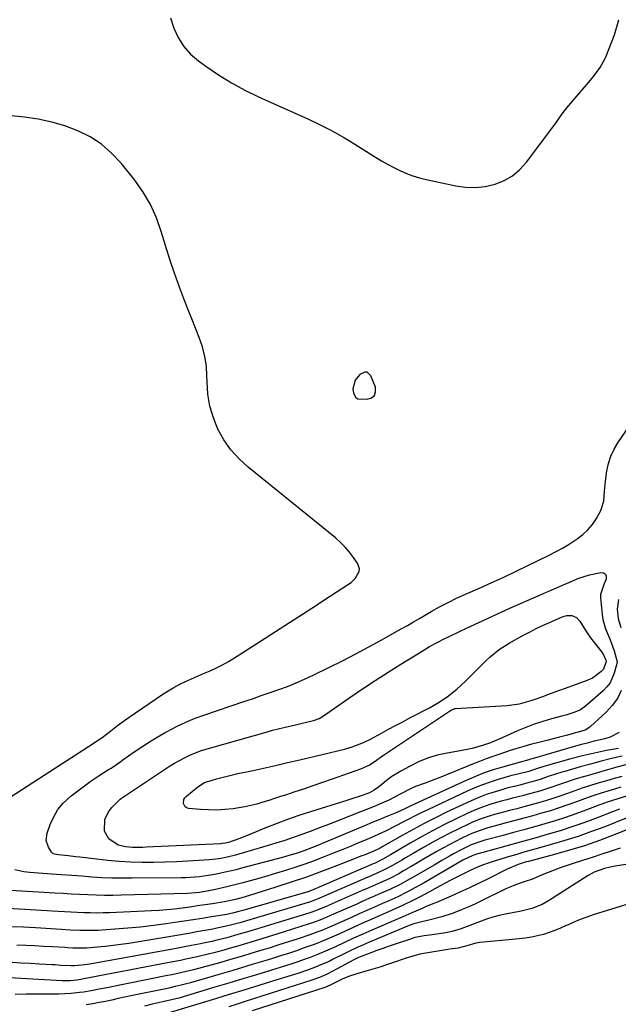
# Model space of a CAD drawing. Units: inches. Extents: x 1825563 to 1830972, y 415763 to 421026.
# Drawn here: x 1830305 to 1830549, y 416486 to 416887 of the extents above; entities that cross this region are included whole.
import ezdxf

# ---------------------------------------------------------------- set-up
doc = ezdxf.new("R2010")
doc.units = ezdxf.units.IN
doc.header["$MEASUREMENT"] = 0
for name, color, linetype in [('1', 7, 'Continuous'), ('7', 7, 'Continuous'), ('8', 7, 'Continuous')]:
    doc.layers.add(name, color=color, linetype=linetype)

msp = doc.modelspace()

# ---------------------------------------------------------------- linework, layer by layer
at = {"layer": '1', "color": 18}
msp.add_polyline3d([(1830446.76, 416743.58, 1708), (1830445.77, 416743.59, 1708), (1830443.81, 416742.61, 1708), (1830441.91, 416740.41, 1708), (1830440.94, 416736.81, 1708), (1830441.14, 416735.06, 1708), (1830442.08, 416733.26, 1708), (1830442.94, 416732.8, 1708), (1830446.71, 416732.56, 1708), (1830448.47, 416733.17, 1708), (1830449.7, 416734.14, 1708), (1830450.16, 416735.64, 1708), (1830450.09, 416737.5, 1708), (1830448.31, 416742.15, 1708), (1830446.76, 416743.58, 1708)], dxfattribs=at)
at = {"layer": '7', "color": 18}
for points in [[(1830366.63, 416888.11, 1708), (1830367.98, 416883.94, 1708), (1830369.78, 416880.05, 1708), (1830371.98, 416876.47, 1708), (1830374.8, 416873.35, 1708), (1830378.04, 416870.53, 1708), (1830381.03, 416868.38, 1708), (1830386.19, 416864.9, 1708), (1830391.47, 416861.63, 1708), (1830396.93, 416858.68, 1708), (1830402.52, 416855.94, 1708), (1830422.82, 416846.74, 1708), (1830427.1, 416844.73, 1708), (1830431.34, 416842.61, 1708), (1830433.42, 416841.49, 1708), (1830437.53, 416839.15, 1708), (1830439.56, 416837.92, 1708), (1830450.14, 416831.3, 1708), (1830452.58, 416829.83, 1708), (1830455.06, 416828.41, 1708), (1830457.57, 416827.08, 1708), (1830460.12, 416825.8, 1708), (1830462.73, 416824.66, 1708), (1830465.38, 416823.64, 1708), (1830468.09, 416822.82, 1708), (1830470.85, 416822.13, 1708), (1830482.83, 416819.58, 1708), (1830486.87, 416819.04, 1708), (1830490.89, 416818.9, 1708), (1830494.88, 416819.37, 1708), (1830498.86, 416820.25, 1708), (1830502.59, 416821.78, 1708), (1830506.02, 416823.73, 1708), (1830509.02, 416826.29, 1708), (1830511.73, 416829.28, 1708), (1830523.18, 416844.68, 1708), (1830524.41, 416846.37, 1708), (1830526.18, 416848.95, 1708), (1830528.1, 416851.41, 1708), (1830537.05, 416861.94, 1708), (1830538.99, 416864.26, 1708), (1830541.77, 416867.83, 1708), (1830543.88, 416871.79, 1708), (1830547.54, 416881.13, 1708), (1830549.31, 416887.25, 1708)], [(1830292.21, 416564.61, 1708), (1830333.21, 416590.96, 1708), (1830336.26, 416592.97, 1708), (1830339.25, 416595.06, 1708), (1830342.31, 416597.37, 1708), (1830345.06, 416599.48, 1708), (1830347.83, 416601.58, 1708), (1830348.77, 416602.25, 1708), (1830349.72, 416602.91, 1708), (1830363.47, 416612.29, 1708), (1830365.71, 416613.74, 1708), (1830368, 416615.1, 1708), (1830370.36, 416616.35, 1708), (1830372.76, 416617.51, 1708), (1830375.2, 416618.61, 1708), (1830377.65, 416619.69, 1708), (1830380.1, 416620.75, 1708), (1830382.8, 416621.89, 1708), (1830385.34, 416623.04, 1708), (1830387.85, 416624.28, 1708), (1830390.28, 416625.65, 1708), (1830392.67, 416627.1, 1708), (1830426.05, 416648.61, 1708), (1830428.75, 416650.36, 1708), (1830431.44, 416652.12, 1708), (1830434.13, 416653.89, 1708), (1830436.81, 416655.67, 1708), (1830440.19, 416657.92, 1708), (1830441.93, 416659.44, 1708), (1830443.53, 416662.4, 1708), (1830443.63, 416663.43, 1708), (1830442.94, 416665.43, 1708), (1830441.18, 416668.02, 1708), (1830439.54, 416670.2, 1708), (1830437.79, 416672.28, 1708), (1830435.86, 416674.2, 1708), (1830433.81, 416676.02, 1708), (1830398.2, 416704.88, 1708), (1830394.53, 416708.28, 1708), (1830391.2, 416711.96, 1708), (1830388.39, 416716.04, 1708), (1830385.93, 416720.4, 1708), (1830384.07, 416725.05, 1708), (1830382.63, 416729.79, 1708), (1830381.84, 416734.68, 1708), (1830381.48, 416739.67, 1708), (1830381.47, 416742.08, 1708), (1830381.21, 416746.11, 1708), (1830380.64, 416750.08, 1708), (1830379.62, 416753.95, 1708), (1830378.29, 416757.76, 1708), (1830376.75, 416761.53, 1708), (1830375.23, 416765.31, 1708), (1830373.76, 416769.11, 1708), (1830372.31, 416772.92, 1708), (1830370.29, 416778.34, 1708), (1830368.27, 416783.96, 1708), (1830366.34, 416789.62, 1708), (1830364.54, 416795.31, 1708), (1830362.82, 416801.04, 1708), (1830360.85, 416806.62, 1708), (1830358.47, 416811.99, 1708), (1830355.46, 416817.04, 1708), (1830352.04, 416821.87, 1708), (1830346.42, 416828.87, 1708), (1830342.61, 416832.94, 1708), (1830338.47, 416836.58, 1708), (1830333.84, 416839.55, 1708), (1830328.88, 416842.09, 1708), (1830323.59, 416844.03, 1708), (1830318.22, 416845.64, 1708), (1830312.72, 416846.77, 1708), (1830307.15, 416847.56, 1708), (1830284.88, 416849.73, 1708)], [(1830528.91, 416657.86, 1712), (1830533.03, 416659.64, 1712), (1830537.31, 416660.95, 1712), (1830541.94, 416661.98, 1712), (1830543.08, 416661.78, 1712), (1830543.89, 416661.31, 1712), (1830544.2, 416660.43, 1712), (1830544.18, 416659.28, 1712), (1830543.24, 416657.07, 1712), (1830541.85, 416653.02, 1712), (1830541.81, 416652.32, 1712), (1830541.83, 416651.61, 1712), (1830542.5, 416644.8, 1712), (1830542.79, 416642.82, 1712), (1830543.84, 416638.98, 1712), (1830545.51, 416635.1, 1712), (1830546.21, 416633.44, 1712), (1830547.44, 416630.04, 1712), (1830548.61, 416625.46, 1712), (1830548.44, 416624.34, 1712), (1830547.48, 416620.83, 1712), (1830545.76, 416616.94, 1712), (1830544.47, 416615.25, 1712), (1830542.98, 416613.71, 1712), (1830535.73, 416607.43, 1712), (1830533.66, 416605.97, 1712), (1830531.36, 416604.94, 1712), (1830527.68, 416603.79, 1712), (1830526.45, 416603.45, 1712), (1830521.85, 416602.21, 1712), (1830518.34, 416601.18, 1712), (1830514.86, 416600.05, 1712), (1830511.44, 416598.75, 1712), (1830508.06, 416597.35, 1712), (1830501.74, 416594.56, 1712), (1830499.88, 416593.74, 1712), (1830497.09, 416592.53, 1712), (1830494.23, 416591.5, 1712), (1830489.51, 416590.16, 1712), (1830486.11, 416589.46, 1712), (1830479.31, 416588.29, 1712), (1830475.31, 416587.39, 1712), (1830471.4, 416586.24, 1712), (1830467.63, 416584.7, 1712), (1830463.95, 416582.89, 1712), (1830460.41, 416580.94, 1712), (1830456.83, 416578.73, 1712), (1830455.13, 416577.5, 1712), (1830451.33, 416574.43, 1712), (1830449.59, 416573.17, 1712), (1830447.72, 416572.13, 1712), (1830444.69, 416571, 1712), (1830440.07, 416569.45, 1712), (1830438.52, 416568.96, 1712), (1830423.6, 416564.33, 1712), (1830418.91, 416562.8, 1712), (1830414.24, 416561.19, 1712), (1830409.63, 416559.44, 1712), (1830405.04, 416557.61, 1712), (1830398.92, 416555.06, 1712), (1830394.38, 416553.29, 1712), (1830390.2, 416551.84, 1712), (1830388.9, 416551.54, 1712), (1830387.58, 416551.38, 1712), (1830387.13, 416551.35, 1712), (1830356.68, 416549.87, 1712), (1830355.29, 416549.82, 1712), (1830351.13, 416549.82, 1712), (1830348.38, 416550.07, 1712), (1830345.23, 416550.8, 1712), (1830341.45, 416553.28, 1712), (1830339.76, 416556.45, 1712), (1830339.88, 416561.39, 1712), (1830341.56, 416564.8, 1712), (1830342.62, 416566.16, 1712), (1830346.05, 416569.47, 1712), (1830347.6, 416570.59, 1712), (1830347.83, 416570.75, 1712), (1830364.15, 416581.59, 1712), (1830366.2, 416582.9, 1712), (1830368.28, 416584.17, 1712), (1830372.56, 416586.49, 1712), (1830374.76, 416587.53, 1712), (1830379.28, 416589.3, 1712), (1830381.6, 416590.04, 1712), (1830406.6, 416597.16, 1712), (1830408.16, 416597.59, 1712), (1830412.85, 416598.75, 1712), (1830417.56, 416599.84, 1712), (1830419.13, 416600.21, 1712), (1830424.86, 416601.58, 1712), (1830425.35, 416601.71, 1712), (1830427.22, 416602.44, 1712), (1830428.52, 416603.2, 1712), (1830439.7, 416610.93, 1712), (1830444.85, 416614.43, 1712), (1830450.04, 416617.88, 1712), (1830455.27, 416621.26, 1712), (1830460.54, 416624.59, 1712), (1830469.13, 416629.92, 1712), (1830472.16, 416631.72, 1712), (1830475.26, 416633.41, 1712), (1830476.31, 416633.94, 1712), (1830477.37, 416634.45, 1712), (1830487.55, 416639.35, 1712), (1830493.71, 416642.27, 1712), (1830499.9, 416645.14, 1712), (1830506.12, 416647.94, 1712), (1830512.36, 416650.68, 1712), (1830526.16, 416656.66, 1712), (1830528.91, 416657.86, 1712)], [(1830528.17, 416644.4, 1714), (1830530.24, 416644.34, 1714), (1830532.07, 416643.58, 1714), (1830533.41, 416642.11, 1714), (1830535.82, 416638.12, 1714), (1830537.8, 416635.36, 1714), (1830542.35, 416629.44, 1714), (1830543.05, 416628.41, 1714), (1830544.09, 416626.14, 1714), (1830544.12, 416625.58, 1714), (1830543.06, 416622.56, 1714), (1830542.01, 416621.39, 1714), (1830538.61, 416618.91, 1714), (1830535.97, 416617.71, 1714), (1830527.46, 416614.68, 1714), (1830524.36, 416613.56, 1714), (1830521.28, 416612.42, 1714), (1830518.2, 416611.27, 1714), (1830515.11, 416610.15, 1714), (1830513.48, 416609.57, 1714), (1830508.7, 416608.24, 1714), (1830503.76, 416607.6, 1714), (1830482.76, 416606.37, 1714), (1830482.34, 416606.31, 1714), (1830481.36, 416605.9, 1714), (1830481.18, 416605.79, 1714), (1830455.05, 416588.45, 1714), (1830453.02, 416587.02, 1714), (1830449.65, 416584.61, 1714), (1830447.66, 416583.37, 1714), (1830444.05, 416581.72, 1714), (1830432.46, 416577.63, 1714), (1830428.57, 416576.27, 1714), (1830424.67, 416574.93, 1714), (1830420.77, 416573.62, 1714), (1830416.86, 416572.32, 1714), (1830413.83, 416571.32, 1714), (1830411.43, 416570.54, 1714), (1830409.03, 416569.76, 1714), (1830406.63, 416568.99, 1714), (1830404.22, 416568.22, 1714), (1830401.8, 416567.51, 1714), (1830399.36, 416566.89, 1714), (1830396.9, 416566.38, 1714), (1830394.42, 416565.95, 1714), (1830392.1, 416565.61, 1714), (1830388.79, 416565.25, 1714), (1830385.47, 416565.05, 1714), (1830382.15, 416565.09, 1714), (1830378.82, 416565.29, 1714), (1830373.99, 416565.76, 1714), (1830373.23, 416566.01, 1714), (1830372.6, 416566.4, 1714), (1830371.9, 416567.76, 1714), (1830372.08, 416569.4, 1714), (1830372.49, 416570.1, 1714), (1830373.05, 416570.74, 1714), (1830377.68, 416574.56, 1714), (1830380.45, 416576.25, 1714), (1830381.66, 416576.72, 1714), (1830382.29, 416576.91, 1714), (1830385.36, 416577.76, 1714), (1830387.53, 416578.34, 1714), (1830391.9, 416579.42, 1714), (1830394.09, 416579.92, 1714), (1830399.56, 416581.1, 1714), (1830404.49, 416582.19, 1714), (1830409.42, 416583.29, 1714), (1830414.34, 416584.43, 1714), (1830419.25, 416585.59, 1714), (1830437.51, 416589.95, 1714), (1830440.66, 416590.84, 1714), (1830445.22, 416592.61, 1714), (1830448.17, 416594.03, 1714), (1830449.61, 416594.79, 1714), (1830452.54, 416596.4, 1714), (1830455.44, 416597.99, 1714), (1830458.35, 416599.55, 1714), (1830461.27, 416601.1, 1714), (1830464.2, 416602.63, 1714), (1830472.12, 416606.72, 1714), (1830476.11, 416609.04, 1714), (1830479.94, 416611.6, 1714), (1830483.5, 416614.5, 1714), (1830486.88, 416617.65, 1714), (1830490.03, 416620.87, 1714), (1830491.72, 416622.57, 1714), (1830495.16, 416625.92, 1714), (1830496.91, 416627.56, 1714), (1830500.6, 416630.58, 1714), (1830504.62, 416633.14, 1714), (1830509.93, 416636.07, 1714), (1830512.89, 416637.65, 1714), (1830515.88, 416639.18, 1714), (1830518.91, 416640.63, 1714), (1830521.97, 416642.02, 1714), (1830526.18, 416643.85, 1714), (1830528.17, 416644.4, 1714)], [(1830549.51, 416596.67, 1708), (1830545.75, 416594.72, 1708), (1830543.69, 416594.09, 1708), (1830539.31, 416593.1, 1708), (1830536.43, 416592.4, 1708), (1830533.57, 416591.63, 1708), (1830530.72, 416590.84, 1708), (1830514.06, 416585.98, 1708), (1830513.37, 416585.77, 1708), (1830512.65, 416585.53, 1708), (1830508.72, 416584.48, 1708), (1830501.88, 416582.57, 1708), (1830498.17, 416581.43, 1708), (1830494.5, 416580.18, 1708), (1830490.89, 416578.76, 1708), (1830487.33, 416577.22, 1708), (1830464.51, 416566.73, 1708), (1830461.8, 416565.47, 1708), (1830459.08, 416564.22, 1708), (1830458.17, 416563.83, 1708), (1830454.08, 416562.15, 1708), (1830451.58, 416561.12, 1708), (1830449.08, 416560.08, 1708), (1830446.59, 416559.04, 1708), (1830444.09, 416557.99, 1708), (1830428.17, 416551.27, 1708), (1830426.96, 416550.76, 1708), (1830424.52, 416549.77, 1708), (1830422.06, 416548.81, 1708), (1830418.33, 416547.53, 1708), (1830415.76, 416546.75, 1708), (1830414.48, 416546.39, 1708), (1830413.2, 416546.03, 1708), (1830395.56, 416541.31, 1708), (1830393.32, 416540.73, 1708), (1830388.82, 416539.67, 1708), (1830386.56, 416539.18, 1708), (1830383.82, 416538.64, 1708), (1830382.01, 416538.34, 1708), (1830378.36, 416537.87, 1708), (1830376.53, 416537.7, 1708), (1830372.86, 416537.49, 1708), (1830371.03, 416537.45, 1708), (1830350.98, 416537.23, 1708), (1830346.87, 416537.23, 1708), (1830342.75, 416537.31, 1708), (1830338.65, 416537.49, 1708), (1830334.54, 416537.74, 1708), (1830330.43, 416538.05, 1708), (1830326.33, 416538.35, 1708), (1830322.22, 416538.64, 1708), (1830318.11, 416538.94, 1708), (1830309.32, 416539.57, 1708), (1830306.79, 416539.85, 1708), (1830303.13, 416540.73, 1708)], [(1830549.19, 416590.14, 1706), (1830544.3, 416589.29, 1706), (1830539.42, 416588.32, 1706), (1830534.59, 416587.18, 1706), (1830529.78, 416585.93, 1706), (1830520.73, 416583.39, 1706), (1830519.7, 416583.09, 1706), (1830516.64, 416582.11, 1706), (1830514.6, 416581.43, 1706), (1830512.62, 416580.83, 1706), (1830508.71, 416579.85, 1706), (1830505.77, 416579.13, 1706), (1830504.8, 416578.85, 1706), (1830500.19, 416577.51, 1706), (1830496.95, 416576.47, 1706), (1830493.74, 416575.35, 1706), (1830490.59, 416574.07, 1706), (1830487.48, 416572.7, 1706), (1830471.76, 416565.34, 1706), (1830469.05, 416564.05, 1706), (1830466.36, 416562.73, 1706), (1830463.69, 416561.37, 1706), (1830461.03, 416559.99, 1706), (1830458.66, 416558.73, 1706), (1830454.22, 416556.49, 1706), (1830449.7, 416554.41, 1706), (1830446.65, 416553.09, 1706), (1830442.91, 416551.52, 1706), (1830439.51, 416550.11, 1706), (1830436.09, 416548.71, 1706), (1830432.67, 416547.33, 1706), (1830429.24, 416545.97, 1706), (1830428.77, 416545.79, 1706), (1830425.09, 416544.39, 1706), (1830421.39, 416543.04, 1706), (1830417.67, 416541.77, 1706), (1830413.45, 416540.4, 1706), (1830409.85, 416539.29, 1706), (1830406.25, 416538.22, 1706), (1830402.64, 416537.19, 1706), (1830399.01, 416536.19, 1706), (1830396.02, 416535.39, 1706), (1830391.74, 416534.29, 1706), (1830389.59, 416533.77, 1706), (1830384.99, 416532.71, 1706), (1830382.19, 416532.12, 1706), (1830378.42, 416531.5, 1706), (1830373.58, 416531.08, 1706), (1830346.42, 416530.3, 1706), (1830343.04, 416530.25, 1706), (1830339.67, 416530.24, 1706), (1830336.29, 416530.32, 1706), (1830332.92, 416530.45, 1706), (1830329.55, 416530.63, 1706), (1830326.17, 416530.81, 1706), (1830322.8, 416531, 1706), (1830319.43, 416531.19, 1706), (1830296.77, 416532.53, 1706)], [(1830550.67, 416587.06, 1704), (1830546.38, 416586.03, 1704), (1830542.09, 416584.95, 1704), (1830537.82, 416583.81, 1704), (1830533.56, 416582.63, 1704), (1830527.34, 416580.85, 1704), (1830525.63, 416580.34, 1704), (1830523.94, 416579.82, 1704), (1830520.57, 416578.68, 1704), (1830517.21, 416577.55, 1704), (1830513.93, 416576.56, 1704), (1830512.3, 416576.11, 1704), (1830509.02, 416575.27, 1704), (1830507.37, 416574.87, 1704), (1830504.09, 416574.06, 1704), (1830502.46, 416573.6, 1704), (1830498.49, 416572.41, 1704), (1830495.72, 416571.51, 1704), (1830492.99, 416570.51, 1704), (1830490.3, 416569.4, 1704), (1830487.64, 416568.21, 1704), (1830479.15, 416564.17, 1704), (1830474.54, 416561.91, 1704), (1830469.97, 416559.58, 1704), (1830465.45, 416557.15, 1704), (1830460.97, 416554.65, 1704), (1830452.9, 416550.02, 1704), (1830452.06, 416549.55, 1704), (1830449.46, 416548.29, 1704), (1830446.54, 416547.09, 1704), (1830445.59, 416546.71, 1704), (1830444.63, 416546.33, 1704), (1830434.29, 416542.3, 1704), (1830428.14, 416539.97, 1704), (1830421.97, 416537.72, 1704), (1830415.75, 416535.6, 1704), (1830409.5, 416533.55, 1704), (1830398.85, 416530.18, 1704), (1830395.65, 416529.22, 1704), (1830393.07, 416528.52, 1704), (1830389.12, 416527.72, 1704), (1830388.46, 416527.61, 1704), (1830383.69, 416526.87, 1704), (1830380.63, 416526.4, 1704), (1830377.58, 416525.95, 1704), (1830374.52, 416525.52, 1704), (1830371.47, 416525.1, 1704), (1830371.37, 416525.08, 1704), (1830368.26, 416524.71, 1704), (1830365.15, 416524.38, 1704), (1830362.03, 416524.15, 1704), (1830358.9, 416523.96, 1704), (1830341.77, 416523.18, 1704), (1830339.14, 416523.1, 1704), (1830336.52, 416523.07, 1704), (1830333.89, 416523.1, 1704), (1830331.27, 416523.19, 1704), (1830328.65, 416523.31, 1704), (1830326.02, 416523.44, 1704), (1830323.4, 416523.58, 1704), (1830320.78, 416523.73, 1704), (1830295.69, 416525.18, 1704)], [(1830552.2, 416583.51, 1702), (1830548.49, 416582.5, 1702), (1830544.77, 416581.47, 1702), (1830541.07, 416580.42, 1702), (1830537.37, 416579.35, 1702), (1830533.88, 416578.34, 1702), (1830531.52, 416577.62, 1702), (1830526.82, 416576.09, 1702), (1830524.32, 416575.21, 1702), (1830522.07, 416574.42, 1702), (1830517.54, 416572.96, 1702), (1830512.96, 416571.65, 1702), (1830510.66, 416571.03, 1702), (1830506.04, 416569.87, 1702), (1830503.71, 416569.28, 1702), (1830501.4, 416568.67, 1702), (1830496.82, 416567.31, 1702), (1830492.23, 416565.68, 1702), (1830490, 416564.75, 1702), (1830487.8, 416563.75, 1702), (1830482.74, 416561.33, 1702), (1830478.06, 416559.02, 1702), (1830473.42, 416556.63, 1702), (1830468.84, 416554.12, 1702), (1830464.3, 416551.54, 1702), (1830456.27, 416546.82, 1702), (1830453.18, 416545, 1702), (1830450.06, 416543.47, 1702), (1830449.21, 416543.1, 1702), (1830424, 416532.21, 1702), (1830423.64, 416532.06, 1702), (1830422.72, 416531.74, 1702), (1830422.54, 416531.68, 1702), (1830396.01, 416524.12, 1702), (1830394.5, 416523.69, 1702), (1830391.83, 416522.97, 1702), (1830390.67, 416522.71, 1702), (1830390.08, 416522.6, 1702), (1830389.5, 416522.5, 1702), (1830383.25, 416521.5, 1702), (1830379.53, 416520.9, 1702), (1830375.82, 416520.32, 1702), (1830372.1, 416519.75, 1702), (1830368.38, 416519.18, 1702), (1830364.82, 416518.65, 1702), (1830359.6, 416517.94, 1702), (1830354.38, 416517.31, 1702), (1830349.14, 416516.83, 1702), (1830343.89, 416516.43, 1702), (1830337.11, 416516.01, 1702), (1830335.24, 416515.93, 1702), (1830331.5, 416515.9, 1702), (1830329.62, 416515.95, 1702), (1830325.87, 416516.14, 1702), (1830322.13, 416516.35, 1702), (1830311.52, 416516.97, 1702), (1830306.64, 416517.25, 1702), (1830301.75, 416517.5, 1702)], [(1830550.17, 416574.37, 1698), (1830547.61, 416573.63, 1698), (1830544.81, 416572.79, 1698), (1830542.15, 416571.96, 1698), (1830539.49, 416571.09, 1698), (1830536.86, 416570.17, 1698), (1830534.23, 416569.21, 1698), (1830532.07, 416568.4, 1698), (1830528.55, 416567.13, 1698), (1830525.01, 416565.92, 1698), (1830521.45, 416564.8, 1698), (1830517.86, 416563.73, 1698), (1830514.26, 416562.72, 1698), (1830510.66, 416561.72, 1698), (1830507.05, 416560.75, 1698), (1830503.43, 416559.8, 1698), (1830498.58, 416558.53, 1698), (1830495.92, 416557.79, 1698), (1830491.99, 416556.5, 1698), (1830489.44, 416555.47, 1698), (1830488.19, 416554.9, 1698), (1830485.38, 416553.56, 1698), (1830482.76, 416552.26, 1698), (1830480.15, 416550.92, 1698), (1830477.57, 416549.52, 1698), (1830474.85, 416547.98, 1698), (1830472.31, 416546.5, 1698), (1830469.77, 416545.02, 1698), (1830467.23, 416543.53, 1698), (1830464.7, 416542.04, 1698), (1830461.61, 416540.23, 1698), (1830459.61, 416539.09, 1698), (1830456.55, 416537.49, 1698), (1830454.48, 416536.49, 1698), (1830450.15, 416534.57, 1698), (1830446.55, 416532.99, 1698), (1830444.75, 416532.2, 1698), (1830430.06, 416525.75, 1698), (1830425.65, 416523.96, 1698), (1830423.85, 416523.33, 1698), (1830422.94, 416523.04, 1698), (1830407.37, 416518.26, 1698), (1830405.14, 416517.58, 1698), (1830400.69, 416516.22, 1698), (1830398.46, 416515.55, 1698), (1830394, 416514.25, 1698), (1830389.51, 416513.02, 1698), (1830386.09, 416512.15, 1698), (1830383.44, 416511.51, 1698), (1830380.78, 416510.92, 1698), (1830378.11, 416510.37, 1698), (1830375.12, 416509.78, 1698), (1830372.34, 416509.25, 1698), (1830369.56, 416508.73, 1698), (1830366.77, 416508.22, 1698), (1830333.72, 416502.26, 1698), (1830332.62, 416502.08, 1698), (1830330.41, 416501.77, 1698), (1830327.45, 416501.49, 1698), (1830325.95, 416501.5, 1698), (1830321.95, 416501.73, 1698), (1830319.53, 416501.88, 1698), (1830318.32, 416501.95, 1698), (1830313.26, 416502.24, 1698), (1830309.52, 416502.46, 1698), (1830305.78, 416502.69, 1698), (1830302.03, 416502.93, 1698)], [(1830552.87, 416570.83, 1696), (1830548.88, 416569.64, 1696), (1830544.6, 416568.24, 1696), (1830540.53, 416566.77, 1696), (1830535.93, 416565.02, 1696), (1830531.79, 416563.5, 1696), (1830527.61, 416562.05, 1696), (1830523.4, 416560.72, 1696), (1830519.17, 416559.45, 1696), (1830514.92, 416558.25, 1696), (1830510.66, 416557.06, 1696), (1830506.4, 416555.89, 1696), (1830502.13, 416554.74, 1696), (1830494.77, 416552.76, 1696), (1830493.15, 416552.29, 1696), (1830489.17, 416550.84, 1696), (1830486.71, 416549.67, 1696), (1830485.1, 416548.88, 1696), (1830481.94, 416547.22, 1696), (1830480.32, 416546.3, 1696), (1830477.16, 416544.47, 1696), (1830474.01, 416542.63, 1696), (1830465.83, 416537.84, 1696), (1830463.06, 416536.27, 1696), (1830460.26, 416534.77, 1696), (1830455.97, 416532.68, 1696), (1830452.46, 416531.13, 1696), (1830449.98, 416530.04, 1696), (1830447.5, 416528.94, 1696), (1830445.01, 416527.85, 1696), (1830442.53, 416526.75, 1696), (1830433.07, 416522.55, 1696), (1830430.62, 416521.49, 1696), (1830428.16, 416520.47, 1696), (1830424.42, 416519.08, 1696), (1830423.16, 416518.66, 1696), (1830412.99, 416515.41, 1696), (1830409.92, 416514.43, 1696), (1830406.84, 416513.46, 1696), (1830403.76, 416512.51, 1696), (1830400.68, 416511.57, 1696), (1830397.6, 416510.64, 1696), (1830394.5, 416509.73, 1696), (1830391.4, 416508.85, 1696), (1830388.3, 416507.99, 1696), (1830384.27, 416506.88, 1696), (1830382.01, 416506.29, 1696), (1830377.47, 416505.19, 1696), (1830372.91, 416504.21, 1696), (1830370.62, 416503.75, 1696), (1830366.03, 416502.85, 1696), (1830330.58, 416496.09, 1696), (1830330.05, 416495.99, 1696), (1830328.45, 416495.68, 1696), (1830325.72, 416495.37, 1696), (1830322.39, 416495.37, 1696), (1830300.87, 416496.65, 1696)], [(1830549.67, 416565.42, 1694), (1830546.77, 416564.35, 1694), (1830539.79, 416561.65, 1694), (1830535.02, 416559.88, 1694), (1830530.21, 416558.19, 1694), (1830525.36, 416556.64, 1694), (1830520.47, 416555.18, 1694), (1830515.57, 416553.78, 1694), (1830510.66, 416552.4, 1694), (1830505.75, 416551.02, 1694), (1830500.84, 416549.66, 1694), (1830490.93, 416546.91, 1694), (1830490.64, 416546.82, 1694), (1830489.76, 416546.54, 1694), (1830485.73, 416544.58, 1694), (1830483.45, 416543.26, 1694), (1830470.05, 416535.45, 1694), (1830468.28, 416534.44, 1694), (1830466.51, 416533.45, 1694), (1830462.93, 416531.54, 1694), (1830459.29, 416529.73, 1694), (1830455.6, 416528.04, 1694), (1830452.98, 416526.9, 1694), (1830449.81, 416525.5, 1694), (1830446.65, 416524.11, 1694), (1830443.49, 416522.7, 1694), (1830440.33, 416521.29, 1694), (1830436.07, 416519.37, 1694), (1830434.5, 416518.68, 1694), (1830431.36, 416517.31, 1694), (1830428.21, 416515.99, 1694), (1830426.61, 416515.36, 1694), (1830423.39, 416514.21, 1694), (1830418.58, 416512.61, 1694), (1830414.67, 416511.32, 1694), (1830410.76, 416510.05, 1694), (1830406.83, 416508.81, 1694), (1830402.9, 416507.59, 1694), (1830398.96, 416506.4, 1694), (1830395.01, 416505.22, 1694), (1830391.06, 416504.07, 1694), (1830387.1, 416502.94, 1694), (1830379.54, 416500.8, 1694), (1830376.01, 416499.86, 1694), (1830372.46, 416499.03, 1694), (1830368.9, 416498.26, 1694), (1830367.11, 416497.89, 1694), (1830365.32, 416497.53, 1694), (1830340.63, 416492.62, 1694), (1830337.47, 416491.98, 1694), (1830334.3, 416491.35, 1694), (1830331.13, 416490.8, 1694), (1830329.53, 416490.6, 1694), (1830326.09, 416490.28, 1694), (1830323.56, 416490.11, 1694), (1830321.03, 416489.99, 1694), (1830318.5, 416489.95, 1694), (1830315.96, 416489.97, 1694), (1830312.14, 416490.05, 1694), (1830307.7, 416490.05, 1694), (1830303.27, 416489.89, 1694)], [(1830552.98, 416561.96, 1692), (1830543.64, 416558.28, 1692), (1830538.24, 416556.26, 1692), (1830532.8, 416554.34, 1692), (1830527.31, 416552.59, 1692), (1830521.78, 416550.96, 1692), (1830516.56, 416549.5, 1692), (1830513.62, 416548.67, 1692), (1830510.67, 416547.83, 1692), (1830507.73, 416546.96, 1692), (1830504.8, 416546.09, 1692), (1830498.07, 416544.05, 1692), (1830496.48, 416543.55, 1692), (1830493.33, 416542.41, 1692), (1830491.78, 416541.79, 1692), (1830488.71, 416540.43, 1692), (1830485.7, 416538.98, 1692), (1830484.63, 416538.43, 1692), (1830480.58, 416536.34, 1692), (1830476.57, 416534.18, 1692), (1830474.34, 416532.95, 1692), (1830472.16, 416531.76, 1692), (1830467.8, 416529.44, 1692), (1830465.61, 416528.3, 1692), (1830461.18, 416526.11, 1692), (1830456.68, 416524.06, 1692), (1830451.11, 416521.63, 1692), (1830448.45, 416520.46, 1692), (1830445.8, 416519.29, 1692), (1830443.15, 416518.1, 1692), (1830440.51, 416516.9, 1692), (1830439.04, 416516.23, 1692), (1830435.23, 416514.5, 1692), (1830431.41, 416512.79, 1692), (1830429.49, 416511.96, 1692), (1830425.6, 416510.42, 1692), (1830421.13, 416508.83, 1692), (1830417.9, 416507.72, 1692), (1830414.66, 416506.63, 1692), (1830411.41, 416505.58, 1692), (1830408.15, 416504.56, 1692), (1830405.1, 416503.62, 1692), (1830400.31, 416502.15, 1692), (1830395.52, 416500.7, 1692), (1830390.71, 416499.28, 1692), (1830385.9, 416497.87, 1692), (1830374.76, 416494.64, 1692), (1830370.98, 416493.63, 1692), (1830368.45, 416493.05, 1692), (1830365.9, 416492.49, 1692), (1830364.63, 416492.22, 1692), (1830350.46, 416489.24, 1692), (1830347.87, 416488.7, 1692), (1830345.27, 416488.15, 1692), (1830342.68, 416487.6, 1692), (1830340.09, 416487.04, 1692), (1830337.49, 416486.53, 1692), (1830334.89, 416486.06, 1692), (1830332.27, 416485.66, 1692)], [(1830549.81, 416549.48, 1688), (1830546.23, 416548.3, 1688), (1830542.34, 416547.03, 1688), (1830538.46, 416545.75, 1688), (1830534.57, 416544.49, 1688), (1830530.68, 416543.22, 1688), (1830527.92, 416542.32, 1688), (1830525.42, 416541.48, 1688), (1830522.94, 416540.58, 1688), (1830520.49, 416539.62, 1688), (1830518.05, 416538.62, 1688), (1830514.13, 416536.93, 1688), (1830510.8, 416535.73, 1688), (1830507.23, 416534.59, 1688), (1830504.6, 416533.54, 1688), (1830503.31, 416532.95, 1688), (1830493.61, 416528.15, 1688), (1830490.94, 416526.88, 1688), (1830488.24, 416525.66, 1688), (1830485.52, 416524.51, 1688), (1830481.77, 416523.04, 1688), (1830477.19, 416521.49, 1688), (1830472.5, 416520.29, 1688), (1830468.43, 416519.4, 1688), (1830465.81, 416518.64, 1688), (1830463.9, 416517.92, 1688), (1830446.31, 416510.63, 1688), (1830445.21, 416510.16, 1688), (1830443.01, 416509.19, 1688), (1830439.76, 416507.64, 1688), (1830437.61, 416506.57, 1688), (1830432.91, 416504.2, 1688), (1830431.21, 416503.37, 1688), (1830429.49, 416502.58, 1688), (1830425.99, 416501.12, 1688), (1830422.44, 416499.81, 1688), (1830418.84, 416498.61, 1688), (1830409.5, 416495.69, 1688), (1830403.02, 416493.67, 1688), (1830396.53, 416491.66, 1688), (1830390.04, 416489.68, 1688), (1830383.54, 416487.7, 1688), (1830365.07, 416482.13, 1688)], [(1830567.76, 416545.35, 1686), (1830547.85, 416542.15, 1686), (1830545.81, 416541.77, 1686), (1830543.55, 416541.25, 1686), (1830539.23, 416539.72, 1686), (1830536.83, 416538.39, 1686), (1830520.71, 416527.98, 1686), (1830518.11, 416526.51, 1686), (1830513.92, 416524.93, 1686), (1830509.56, 416523.86, 1686), (1830503.08, 416522.67, 1686), (1830500.51, 416522.11, 1686), (1830497.96, 416521.44, 1686), (1830495.46, 416520.62, 1686), (1830491.41, 416519.05, 1686), (1830489.75, 416518.38, 1686), (1830486.4, 416517.11, 1686), (1830484.72, 416516.5, 1686), (1830481.3, 416515.48, 1686), (1830479.56, 416515.12, 1686), (1830477.8, 416514.82, 1686), (1830473.27, 416514.19, 1686), (1830469.97, 416513.71, 1686), (1830466.17, 416513.06, 1686), (1830465.42, 416512.83, 1686), (1830465.17, 416512.74, 1686), (1830458.16, 416510.38, 1686), (1830455.66, 416509.52, 1686), (1830453.16, 416508.64, 1686), (1830450.67, 416507.73, 1686), (1830448.2, 416506.81, 1686), (1830443.92, 416505.18, 1686), (1830443.25, 416504.91, 1686), (1830441.34, 416503.96, 1686), (1830432.52, 416499.16, 1686), (1830430.5, 416498.13, 1686), (1830427.38, 416496.79, 1686), (1830424.17, 416495.66, 1686), (1830403.77, 416489.2, 1686), (1830400.41, 416488.13, 1686), (1830397.07, 416487.04, 1686), (1830393.73, 416485.92, 1686), (1830390.4, 416484.8, 1686)], [(1830569.27, 416531.72, 1684), (1830538.91, 416522.28, 1684), (1830536.24, 416521.39, 1684), (1830533.61, 416520.42, 1684), (1830531.02, 416519.34, 1684), (1830528.46, 416518.18, 1684), (1830527.91, 416517.92, 1684), (1830525.62, 416516.89, 1684), (1830523.31, 416515.94, 1684), (1830520.95, 416515.1, 1684), (1830518.56, 416514.34, 1684), (1830516.13, 416513.71, 1684), (1830513.69, 416513.18, 1684), (1830511.22, 416512.79, 1684), (1830508.73, 416512.5, 1684), (1830492.65, 416511.08, 1684), (1830491.03, 416510.83, 1684), (1830487.33, 416509.65, 1684), (1830483.91, 416508.81, 1684), (1830481.34, 416508.42, 1684), (1830480.49, 416508.29, 1684), (1830469.06, 416506.45, 1684), (1830468.26, 416506.31, 1684), (1830463.99, 416505.08, 1684), (1830463.12, 416504.79, 1684), (1830462.26, 416504.5, 1684), (1830457.49, 416502.86, 1684), (1830454.69, 416501.92, 1684), (1830451.87, 416501.02, 1684), (1830449.05, 416500.17, 1684), (1830446.21, 416499.35, 1684), (1830442.58, 416498.34, 1684), (1830439.53, 416497.34, 1684), (1830436.57, 416496.09, 1684), (1830432.21, 416493.87, 1684), (1830430.19, 416492.97, 1684), (1830429.85, 416492.85, 1684), (1830429.5, 416492.73, 1684), (1830399.84, 416483.17, 1684)]]:
    msp.add_polyline3d(points, dxfattribs=at)
at = {"layer": '8', "color": 18}
for points in [[(1830550.29, 416613.82, 1710), (1830548.76, 416610.57, 1710), (1830546.66, 416607.65, 1710), (1830544.19, 416604.95, 1710), (1830537.76, 416599.11, 1710), (1830537.08, 416598.57, 1710), (1830535.58, 416597.7, 1710), (1830532.24, 416596.64, 1710), (1830527.83, 416595.51, 1710), (1830525.19, 416594.83, 1710), (1830522.56, 416594.15, 1710), (1830519.93, 416593.47, 1710), (1830517.3, 416592.79, 1710), (1830513.37, 416591.76, 1710), (1830510.59, 416591, 1710), (1830507.81, 416590.21, 1710), (1830505.06, 416589.34, 1710), (1830500.83, 416587.89, 1710), (1830498.04, 416586.9, 1710), (1830495.26, 416585.89, 1710), (1830492.5, 416584.83, 1710), (1830489.74, 416583.74, 1710), (1830476.74, 416578.5, 1710), (1830474.64, 416577.66, 1710), (1830470.41, 416576.04, 1710), (1830466.5, 416574.61, 1710), (1830464.08, 416573.62, 1710), (1830460.71, 416571.88, 1710), (1830458.21, 416570.44, 1710), (1830455.65, 416569.13, 1710), (1830452.7, 416567.85, 1710), (1830450.55, 416566.93, 1710), (1830446.25, 416565.15, 1710), (1830444.08, 416564.28, 1710), (1830433.48, 416560.12, 1710), (1830430.98, 416559.15, 1710), (1830428.48, 416558.19, 1710), (1830425.97, 416557.25, 1710), (1830423.46, 416556.32, 1710), (1830420.18, 416555.12, 1710), (1830416.66, 416553.88, 1710), (1830413.13, 416552.68, 1710), (1830409.58, 416551.56, 1710), (1830407.79, 416551.02, 1710), (1830393.04, 416546.67, 1710), (1830389.09, 416545.69, 1710), (1830386.42, 416545.22, 1710), (1830383.73, 416544.89, 1710), (1830382.38, 416544.78, 1710), (1830373.67, 416544.2, 1710), (1830369.01, 416543.95, 1710), (1830364.35, 416543.77, 1710), (1830359.69, 416543.7, 1710), (1830355.02, 416543.71, 1710), (1830350.36, 416543.84, 1710), (1830345.71, 416544.09, 1710), (1830341.06, 416544.48, 1710), (1830336.43, 416544.98, 1710), (1830329.65, 416545.83, 1710), (1830328.07, 416546.02, 1710), (1830324.9, 416546.38, 1710), (1830320.98, 416546.77, 1710), (1830319.35, 416547.04, 1710), (1830318.64, 416547.36, 1710), (1830318.11, 416547.93, 1710), (1830316.9, 416549.92, 1710), (1830315.96, 416552.69, 1710), (1830316.3, 416555.6, 1710), (1830317.57, 416559.23, 1710), (1830318.98, 416562.36, 1710), (1830320.69, 416565.27, 1710), (1830322.87, 416567.86, 1710), (1830326.1, 416570.84, 1710), (1830328.79, 416572.94, 1710), (1830331.51, 416574.98, 1710), (1830334.29, 416576.93, 1710), (1830337.12, 416578.82, 1710), (1830341.35, 416581.56, 1710), (1830342.09, 416582.04, 1710), (1830343.57, 416583.02, 1710), (1830346.5, 416585.03, 1710), (1830347.22, 416585.54, 1710), (1830351.84, 416588.78, 1710), (1830354.9, 416590.86, 1710), (1830358.01, 416592.87, 1710), (1830361.18, 416594.79, 1710), (1830364.38, 416596.64, 1710), (1830365.28, 416597.14, 1710), (1830369.02, 416599.08, 1710), (1830372.81, 416600.89, 1710), (1830376.7, 416602.48, 1710), (1830380.65, 416603.94, 1710), (1830396.42, 416609.27, 1710), (1830400, 416610.48, 1710), (1830403.58, 416611.71, 1710), (1830407.16, 416612.95, 1710), (1830410.74, 416614.19, 1710), (1830414.29, 416615.51, 1710), (1830417.8, 416616.9, 1710), (1830421.26, 416618.42, 1710), (1830424.69, 416620.02, 1710), (1830431.38, 416623.28, 1710), (1830436.76, 416625.97, 1710), (1830442.11, 416628.71, 1710), (1830447.41, 416631.56, 1710), (1830452.67, 416634.46, 1710), (1830458.22, 416637.6, 1710), (1830460.68, 416638.99, 1710), (1830463.14, 416640.39, 1710), (1830465.59, 416641.8, 1710), (1830468.04, 416643.21, 1710), (1830472.85, 416646, 1710), (1830476.26, 416647.91, 1710), (1830479.72, 416649.71, 1710), (1830483.23, 416651.41, 1710), (1830486.78, 416653.04, 1710), (1830492.84, 416655.74, 1710), (1830497.63, 416657.91, 1710), (1830502.42, 416660.1, 1710), (1830507.18, 416662.35, 1710), (1830511.93, 416664.62, 1710), (1830520.65, 416668.84, 1710), (1830523.53, 416670.31, 1710), (1830526.37, 416671.86, 1710), (1830529.13, 416673.53, 1710), (1830532.37, 416675.62, 1710), (1830534.65, 416677.4, 1710), (1830536.75, 416679.35, 1710), (1830538.58, 416681.55, 1710), (1830540.22, 416683.94, 1710), (1830542.03, 416687.27, 1710), (1830543.17, 416691.05, 1710), (1830543.55, 416695.07, 1710), (1830543.94, 416699.12, 1710), (1830544.5, 416703.38, 1710), (1830545.15, 416706.43, 1710), (1830546.06, 416709.38, 1710), (1830547.38, 416712.18, 1710), (1830548.96, 416714.87, 1710), (1830555.48, 416724.36, 1710)], [(1830549.23, 416650.86, 1710), (1830548.68, 416647.03, 1710), (1830549.11, 416643.13, 1710), (1830550.12, 416639.53, 1710)], [(1830550.62, 416578.8, 1700), (1830547.47, 416577.92, 1700), (1830544.34, 416577.02, 1700), (1830540.38, 416575.86, 1700), (1830537.36, 416574.93, 1700), (1830534.35, 416573.96, 1700), (1830531.36, 416572.93, 1700), (1830528.38, 416571.87, 1700), (1830525.31, 416570.78, 1700), (1830522.41, 416569.8, 1700), (1830519.49, 416568.88, 1700), (1830516.56, 416568.01, 1700), (1830513.61, 416567.19, 1700), (1830510.66, 416566.38, 1700), (1830507.7, 416565.6, 1700), (1830504.73, 416564.84, 1700), (1830502.35, 416564.25, 1700), (1830498.68, 416563.26, 1700), (1830496.85, 416562.71, 1700), (1830493.24, 416561.52, 1700), (1830489.72, 416560.11, 1700), (1830487.99, 416559.33, 1700), (1830484.06, 416557.45, 1700), (1830480.41, 416555.64, 1700), (1830476.78, 416553.78, 1700), (1830473.2, 416551.83, 1700), (1830469.66, 416549.81, 1700), (1830465.53, 416547.4, 1700), (1830462.4, 416545.57, 1700), (1830460.85, 416544.65, 1700), (1830457.4, 416542.61, 1700), (1830454.27, 416540.92, 1700), (1830451.42, 416539.6, 1700), (1830449.2, 416538.62, 1700), (1830448.09, 416538.13, 1700), (1830446.98, 416537.65, 1700), (1830427.04, 416528.97, 1700), (1830424.37, 416527.91, 1700), (1830423.28, 416527.55, 1700), (1830422.73, 416527.38, 1700), (1830401.71, 416521.17, 1700), (1830400.34, 416520.76, 1700), (1830397.6, 416519.95, 1700), (1830394.87, 416519.14, 1700), (1830392.11, 416518.39, 1700), (1830388.7, 416517.53, 1700), (1830385.48, 416516.83, 1700), (1830383.86, 416516.52, 1700), (1830380.59, 416515.93, 1700), (1830377.33, 416515.35, 1700), (1830374.07, 416514.77, 1700), (1830370.81, 416514.22, 1700), (1830367.55, 416513.67, 1700), (1830349.62, 416510.7, 1700), (1830346.4, 416510.21, 1700), (1830343.18, 416509.77, 1700), (1830339.95, 416509.42, 1700), (1830336.71, 416509.12, 1700), (1830332.47, 416508.79, 1700), (1830330.22, 416508.68, 1700), (1830326.85, 416508.77, 1700), (1830324.6, 416508.89, 1700), (1830323.48, 416508.95, 1700), (1830318.47, 416509.26, 1700), (1830314.85, 416509.47, 1700), (1830311.22, 416509.67, 1700), (1830307.6, 416509.85, 1700), (1830303.97, 416510.02, 1700)], [(1830559.14, 416559.59, 1690), (1830547.44, 416554.92, 1690), (1830541.43, 416552.65, 1690), (1830535.38, 416550.53, 1690), (1830529.26, 416548.64, 1690), (1830523.08, 416546.91, 1690), (1830512.52, 416544.14, 1690), (1830511.59, 416543.89, 1690), (1830508.34, 416542.89, 1690), (1830503.83, 416541.02, 1690), (1830495.78, 416536.94, 1690), (1830492.13, 416535.12, 1690), (1830488.45, 416533.36, 1690), (1830484.74, 416531.65, 1690), (1830481.01, 416530, 1690), (1830474.96, 416527.38, 1690), (1830473.51, 416526.76, 1690), (1830470.59, 416525.57, 1690), (1830469.14, 416524.95, 1690), (1830465, 416523.14, 1690), (1830461.28, 416521.52, 1690), (1830459.41, 416520.72, 1690), (1830448.71, 416516.12, 1690), (1830444.95, 416514.48, 1690), (1830441.22, 416512.78, 1690), (1830437.51, 416511.05, 1690), (1830433.8, 416509.3, 1690), (1830430.78, 416507.91, 1690), (1830426.21, 416506, 1690), (1830423.56, 416504.99, 1690), (1830421.06, 416504.09, 1690), (1830418.55, 416503.22, 1690), (1830416.03, 416502.38, 1690), (1830413.5, 416501.58, 1690), (1830407.31, 416499.65, 1690), (1830401.67, 416497.91, 1690), (1830396.02, 416496.18, 1690), (1830390.37, 416494.48, 1690), (1830384.72, 416492.79, 1690), (1830369.93, 416488.41, 1690), (1830366.95, 416487.62, 1690), (1830363.95, 416486.93, 1690), (1830359.15, 416485.85, 1690), (1830356.01, 416485.13, 1690)]]:
    msp.add_polyline3d(points, dxfattribs=at)

doc.saveas('drawing.dxf')
